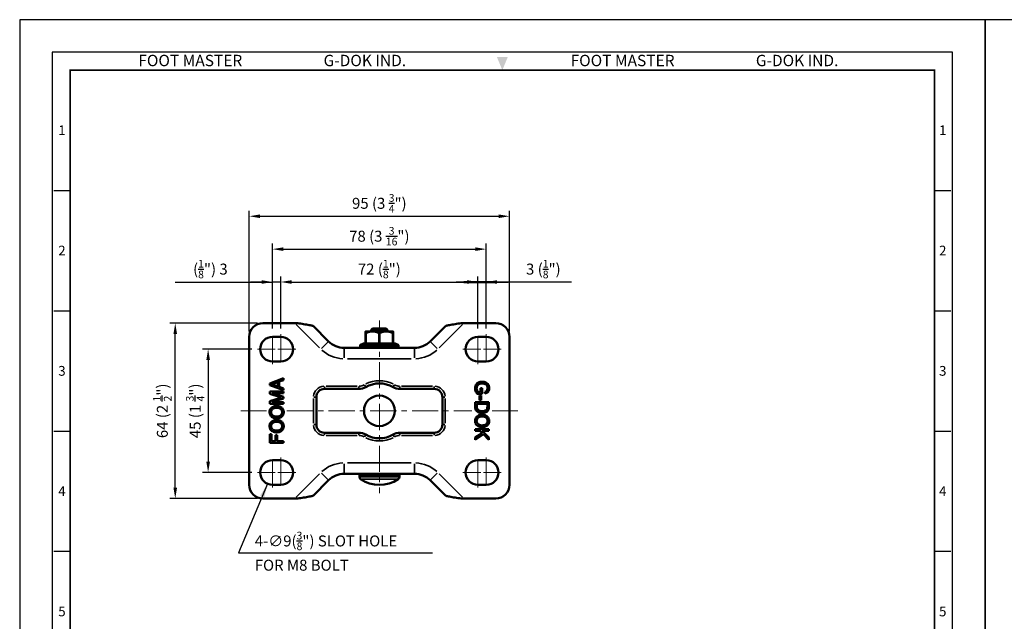
# Model space of a CAD drawing. Units: millimetres. Extents: x 0 to 1161, y 0 to 476.
# Drawn here: x 0 to 359, y 256 to 476 of the extents above; entities that cross this region are included whole.
import ezdxf
from ezdxf.enums import TextEntityAlignment as Align

# ---------------------------------------------------------------- set-up
doc = ezdxf.new("R2010")
doc.units = ezdxf.units.MM
doc.header["$LTSCALE"] = 0.3
doc.linetypes.add('CENTER', pattern=[50.8, 31.75, -6.35, 6.35, -6.35])
doc.layers.get('0').update_dxf_attribs({"color": 3})
for name, color, linetype, lineweight in [('AM_7', 1, 'CENTER', 15), ('AM_VIS', 3, 'Continuous', 30), ('외형선(ISO)', 3, 'Continuous', 50), ('좁은 외형선(ISO)', 3, 'Continuous', 35)]:
    doc.layers.add(name, color=color, linetype=linetype, lineweight=lineweight)
doc.styles.add('DIM TEXT STYLE', font='romans.shx', dxfattribs={"oblique": 15, "bigfont": 'whgtxt.shx'})
doc.styles.add('GDD', font='romans.shx', dxfattribs={"oblique": 15, "bigfont": 'whgtxt.shx'})
doc.styles.add('SECTION', font='swissli.ttf', dxfattribs={"height": 3})
doc.styles.add('홈피용footmaster', font='HYMJRE.TTF')
doc.dimstyles.new('GDOK', dxfattribs={"dimscale": 2, "dimtxt": 2, "dimasz": 2.5, "dimexe": 1, "dimexo": 1, "dimgap": 0.5, "dimtad": 1, "dimdsep": 46, "dimtxsty": 'GDD', "dimcen": 0, "dimclrd": 1, "dimclre": 1, "dimclrt": 4, "dimazin": 2, "dimtfac": 0.5, "dimtmove": 0, "dimatfit": 3, "dimfxl": 0, "dimfrac": 2, "dimtolj": 1, "dimarcsym": 0})
doc.dimstyles.new('GDOK$0', dxfattribs={"dimscale": 2, "dimtxt": 2, "dimasz": 2, "dimexe": 1, "dimexo": 1, "dimtad": 1, "dimdsep": 46, "dimtxsty": 'DIM TEXT STYLE', "dimcen": 2, "dimclrd": 1, "dimclre": 1, "dimclrt": 4, "dimadec": 0, "dimazin": 0, "dimtm": 1e-09, "dimtfac": 0.5, "dimtmove": 0, "dimatfit": 3, "dimfxl": 0, "dimfrac": 2, "dimtolj": 1, "dimarcsym": 0})

# ---------------------------------------------------------------- blocks, each defined once
blk = doc.blocks.new('FORMAT-홈피용-VER')
at = {"layer": 'AM_VIS'}
h = blk.add_hatch(color=1, dxfattribs=at)
h.paths.add_polyline_path([(143.76, 23.97), (145.7, 23.97), (143.76, 21.77)], flags=16)
edge = h.paths.add_edge_path()
edge.add_line((141.04, 24.75), (141.04, 23.97))
edge.add_line((141.04, 23.97), (142.99, 23.97))
edge.add_line((142.99, 23.97), (142.99, 21.43))
edge.add_arc((141.82, 20.87), 1.29, 25.8419, 270)
edge.add_line((141.82, 19.57), (145.7, 19.57))
edge.add_line((145.7, 19.57), (145.7, 24.75))
edge.add_line((145.7, 24.75), (141.04, 24.75))
at = {"color": 8}
for p, q in [((10.5, 348.5), (15.5, 348.5)), ((281.5, 348.5), (286.5, 348.5)), ((10.5, 311.5), (15.5, 311.5)), ((281.5, 311.5), (286.5, 311.5)), ((10.5, 274.5), (15.5, 274.5)), ((281.5, 274.5), (286.5, 274.5)), ((10.5, 237.5), (15.5, 237.5)), ((281.5, 237.5), (286.5, 237.5)), ((10.5, 163.5), (15.5, 163.5)), ((281.5, 163.5), (286.5, 163.5)), ((10.5, 126.5), (15.5, 126.5)), ((281.5, 126.5), (286.5, 126.5)), ((10.5, 89.5), (15.5, 89.5)), ((281.5, 89.5), (286.5, 89.5)), ((10.5, 52.5), (15.5, 52.5)), ((281.5, 52.5), (286.5, 52.5)), ((53.5, 10.5), (53.5, 15.5)), ((91.5, 10.5), (91.5, 15.5)), ((129.5, 10.5), (129.5, 15.5)), ((167.5, 10.5), (167.5, 15.5)), ((205.5, 10.5), (205.5, 15.5)), ((243.5, 10.5), (243.5, 15.5))]:
    blk.add_line(p, q, dxfattribs=at)
at = {"color": 9}
for p, q in [((89.5, 15.5), (89.5, 29.5)), ((133.9, 15.5), (133.9, 29.5))]:
    blk.add_line(p, q, dxfattribs=at)
blk.add_lwpolyline([(0, 401), (0, 0), (297, 0), (297, 401)], close=True)
at = {"color": 5}
blk.add_lwpolyline([(10, 391), (10, 10), (287, 10), (287, 391)], close=True, dxfattribs=at)
at = {"const_width": 0.5}
blk.add_lwpolyline([(15.5, 385.5), (15.5, 15.5), (281.5, 15.5), (281.5, 385.5)], close=True, dxfattribs=at)
blk.add_lwpolyline([(200.5, 15.5), (200.5, 29.5), (15.5, 29.5)], dxfattribs=at)
for points in [[(89.5, 29.5, 0.5, 0.5, 0), (89.5, 15.5, 0.37, 0.37, 0)], [(133.9, 29.5, 0.5, 0.5, 0), (133.9, 15.5, 0.37, 0.37, 0)]]:
    blk.add_lwpolyline(points, format="xyseb")
at = {"color": 1}
for centre in [(82.66, 23.83), (82.66, 23.83), (126.14, 23.83)]:
    blk.add_circle(centre, 1.73, dxfattribs=at)
for points in [[(150.17, 389.5), (146.83, 389.5), (148.5, 385.5)], [(11.5, 202.17), (11.5, 198.83), (15.5, 200.5)], [(285.5, 202.17), (285.5, 198.83), (281.5, 200.5)], [(150.17, 11.5), (146.83, 11.5), (148.5, 15.5)]]:
    blk.add_solid(points, dxfattribs=at)
at = {"layer": 'AM_VIS', "color": 1, "ltscale": 25.4}
for p, q in [((141.04, 24.75), (145.7, 24.75)), ((141.04, 24.75), (141.04, 23.97)), ((145.7, 24.75), (145.7, 19.57)), ((141.04, 23.97), (142.99, 23.97)), ((142.99, 23.97), (142.99, 21.43)), ((143.76, 23.97), (143.76, 21.77)), ((145.7, 23.97), (143.76, 21.77)), ((143.76, 23.97), (145.7, 23.97))]:
    blk.add_line(p, q, dxfattribs=at)
blk.add_arc((141.82, 20.87), 1.29, 25.8419, 270, dxfattribs=at)
at = {"color": 8, "style": '홈피용footmaster'}
for s, p in [('FOOT MASTER', (36.5, 390.2)), ('G-DOK IND.', (93.5, 390.2)), ('FOOT MASTER', (169.5, 390.2)), ('G-DOK IND.', (226.5, 390.2))]:
    blk.add_text(s, height=3.5, dxfattribs=at).set_placement(p, align=Align.TOP_LEFT)
at = {"color": 8, "style": 'SECTION'}
for s, p in [('1', (13, 367)), ('1', (284, 367)), ('2', (13, 330)), ('2', (284, 330)), ('3', (13, 293)), ('3', (284, 293)), ('4', (13, 256)), ('4', (284, 256)), ('5', (13, 219)), ('5', (284, 219)), ('6', (13, 182)), ('6', (284, 182)), ('7', (13, 145)), ('7', (284, 145)), ('8', (13, 108)), ('8', (284, 108)), ('9', (13, 71)), ('9', (284, 71)), ('0', (13, 34)), ('0', (284, 34))]:
    blk.add_text(s, height=3, dxfattribs=at).set_placement(p, align=Align.MIDDLE_CENTER)
at = {"color": 1, "style": '홈피용footmaster'}
for s, height, p in [('R', 1.73, (82.66, 23.83)), ('FOOMA', 5.18, (109.97, 22.16)), ('R', 1.73, (126.14, 23.83)), ('G-DOK IND.', 5.18, (171.64, 22.16))]:
    blk.add_text(s, height=height, dxfattribs=at).set_placement(p, align=Align.MIDDLE_CENTER)
at = {"color": 8, "style": 'SECTION'}
for s, p in [('A', (34.5, 12.87)), ('B', (72.5, 12.87)), ('C', (110.5, 12.87)), ('E', (186.5, 12.87)), ('G', (262.5, 12.87))]:
    blk.add_text(s, height=3, dxfattribs=at).set_placement(p, align=Align.MIDDLE_RIGHT)
blk = doc.blocks.new('*D67')
at = {"color": 1, "lineweight": -2}
for p, q in [((95.27, 363), (95.27, 382)), ((167.27, 363), (167.27, 382)), ((99.27, 380), (163.27, 380))]:
    blk.add_line(p, q, dxfattribs=at)
at = {"color": 1}
for points in [[(99.27, 380.66), (99.27, 379.33), (95.27, 380)], [(163.27, 380.66), (163.27, 379.33), (167.27, 380)]]:
    blk.add_solid(points, dxfattribs=at)
at = {"layer": 'Defpoints', "color": 0}
for p in [(167.27, 380), (95.27, 361), (167.27, 361)]:
    blk.add_point(p, dxfattribs=at)
at = {"color": 4, "insert": (131.27, 384.71), "char_height": 4, "attachment_point": 5, "style": 'DIM TEXT STYLE'}
blk.add_mtext('\\A1;72 ({\\H0.7x;\\S1/8;}")', dxfattribs=at)
blk = doc.blocks.new('*D68')
at = {"color": 1, "lineweight": -2}
for p, q in [((92.27, 363), (92.27, 394)), ((96.27, 392), (166.27, 392)), ((170.27, 363), (170.27, 394))]:
    blk.add_line(p, q, dxfattribs=at)
at = {"color": 1}
for points in [[(96.27, 392.66), (96.27, 391.33), (92.27, 392)], [(166.27, 392.66), (166.27, 391.33), (170.27, 392)]]:
    blk.add_solid(points, dxfattribs=at)
at = {"layer": 'Defpoints', "color": 0}
for p in [(170.27, 392), (92.27, 361), (170.27, 361)]:
    blk.add_point(p, dxfattribs=at)
at = {"color": 4, "insert": (131.27, 396.71), "char_height": 4, "attachment_point": 5, "style": 'DIM TEXT STYLE'}
blk.add_mtext('\\A1;78 (3 {\\H0.7x;\\S3/16;}")', dxfattribs=at)
blk = doc.blocks.new('*D69')
at = {"color": 1, "lineweight": -2}
for p, q in [((83.77, 362), (83.77, 406)), ((87.77, 404), (174.77, 404)), ((178.77, 362), (178.77, 406))]:
    blk.add_line(p, q, dxfattribs=at)
at = {"color": 1}
for points in [[(87.77, 404.66), (87.77, 403.33), (83.77, 404)], [(174.77, 404.66), (174.77, 403.33), (178.77, 404)]]:
    blk.add_solid(points, dxfattribs=at)
at = {"layer": 'Defpoints', "color": 0}
for p in [(178.77, 404), (83.77, 360), (178.77, 360)]:
    blk.add_point(p, dxfattribs=at)
at = {"color": 4, "insert": (131.27, 408.71), "char_height": 4, "attachment_point": 5, "style": 'DIM TEXT STYLE'}
blk.add_mtext('\\A1;95 (3 {\\H0.7x;\\S3/4;}")', dxfattribs=at)
blk = doc.blocks.new('*D70')
at = {"color": 1, "lineweight": -2}
for p, q in [((84.77, 355.5), (66.77, 355.5)), ((68.77, 351.5), (68.77, 314.5)), ((84.77, 310.5), (66.77, 310.5))]:
    blk.add_line(p, q, dxfattribs=at)
at = {"color": 1}
for points in [[(68.11, 351.5), (69.44, 351.5), (68.77, 355.5)], [(68.11, 314.5), (69.44, 314.5), (68.77, 310.5)]]:
    blk.add_solid(points, dxfattribs=at)
at = {"layer": 'Defpoints', "color": 0}
for p in [(86.77, 355.5), (68.77, 310.5), (86.77, 310.5)]:
    blk.add_point(p, dxfattribs=at)
at = {"color": 4, "insert": (64.06, 333), "char_height": 4, "attachment_point": 5, "rotation": 90, "style": 'DIM TEXT STYLE'}
blk.add_mtext('\\A1;45 (1 {\\H0.7x;\\S3/4;}")', dxfattribs=at)
blk = doc.blocks.new('*D71')
at = {"color": 1, "lineweight": -2}
for p, q in [((86.77, 365), (54.77, 365)), ((56.77, 305), (56.77, 361)), ((86.77, 301), (54.77, 301))]:
    blk.add_line(p, q, dxfattribs=at)
at = {"color": 1}
for points in [[(56.11, 361), (57.44, 361), (56.77, 365)], [(56.11, 305), (57.44, 305), (56.77, 301)]]:
    blk.add_solid(points, dxfattribs=at)
at = {"layer": 'Defpoints', "color": 0}
for p in [(56.77, 365), (88.77, 365), (88.77, 301)]:
    blk.add_point(p, dxfattribs=at)
at = {"color": 4, "insert": (52.06, 333), "char_height": 4, "attachment_point": 5, "rotation": 90, "style": 'DIM TEXT STYLE'}
blk.add_mtext('\\A1;64 (2 {\\H0.7x;\\S1/2;}")', dxfattribs=at)
blk = doc.blocks.new('*D72')
at = {"color": 1, "lineweight": -2}
for p, q in [((167.27, 363), (167.27, 382)), ((170.27, 363), (170.27, 382)), ((163.27, 380), (159.27, 380)), ((167.27, 380), (170.27, 380)), ((167.27, 380), (170.27, 380)), ((201.46, 380), (170.27, 380)), ((174.27, 380), (178.27, 380))]:
    blk.add_line(p, q, dxfattribs=at)
at = {"color": 1}
for points in [[(163.27, 380.66), (163.27, 379.33), (167.27, 380)], [(174.27, 380.66), (174.27, 379.33), (170.27, 380)]]:
    blk.add_solid(points, dxfattribs=at)
at = {"layer": 'Defpoints', "color": 0}
for p in [(170.27, 380), (167.27, 361), (170.27, 361)]:
    blk.add_point(p, dxfattribs=at)
at = {"color": 4, "insert": (191.13, 384.71), "char_height": 4, "attachment_point": 5, "style": 'DIM TEXT STYLE'}
blk.add_mtext('\\A1;3 ({\\H0.7x;\\S1/8;\\H1.4286x;")}', dxfattribs=at)
blk = doc.blocks.new('*D73')
at = {"color": 1, "lineweight": -2}
for p, q in [((92.27, 363), (92.27, 382)), ((95.27, 363), (95.27, 382)), ((56.76, 380), (92.27, 380)), ((88.27, 380), (84.27, 380)), ((95.27, 380), (92.27, 380)), ((95.27, 380), (92.27, 380)), ((99.27, 380), (103.27, 380))]:
    blk.add_line(p, q, dxfattribs=at)
at = {"color": 1}
for points in [[(88.27, 380.66), (88.27, 379.33), (92.27, 380)], [(99.27, 380.66), (99.27, 379.33), (95.27, 380)]]:
    blk.add_solid(points, dxfattribs=at)
at = {"layer": 'Defpoints', "color": 0}
for p in [(92.27, 380), (92.27, 361), (95.27, 361)]:
    blk.add_point(p, dxfattribs=at)
at = {"color": 4, "insert": (68.99, 384.71), "char_height": 4, "attachment_point": 5, "style": 'DIM TEXT STYLE'}
blk.add_mtext('\\A1; ({\\H0.7x;\\S1/8;\\H1.4286x;")} 3', dxfattribs=at)

msp = doc.modelspace()

# ---------------------------------------------------------------- linework, layer by layer
at = {"layer": 'AM_7'}
for p, q in [((131.274, 365.996), (131.274, 302.996)), ((92.274, 349.996), (92.274, 360.996)), ((95.274, 360.996), (95.274, 349.996)), ((167.274, 349.996), (167.274, 360.996)), ((170.274, 360.996), (170.274, 349.996)), ((93.274, 355.496), (86.774, 355.496)), ((94.274, 355.496), (100.774, 355.496)), ((168.274, 355.496), (161.774, 355.496)), ((169.274, 355.496), (175.774, 355.496)), ((80.774, 332.996), (90.049, 332.996)), ((97.499, 332.996), (165.049, 332.996)), ((172.499, 332.996), (181.774, 332.996)), ((92.274, 304.996), (92.274, 315.996)), ((95.274, 315.996), (95.274, 304.996)), ((167.274, 304.996), (167.274, 315.996)), ((170.274, 315.996), (170.274, 304.996)), ((93.274, 310.496), (86.774, 310.496)), ((94.274, 310.496), (100.774, 310.496)), ((168.274, 310.496), (161.774, 310.496)), ((169.274, 310.496), (175.774, 310.496))]:
    msp.add_line(p, q, dxfattribs=at)
at = {"layer": '외형선(ISO)'}
for p, q in [((173.774, 379.996), (162.103, 379.996)), ((100.446, 364.996), (88.774, 364.996)), ((112.76, 358.339), (107.071, 364.028)), ((128.774, 362.996), (128.274, 362.496)), ((133.774, 362.996), (128.774, 362.996)), ((133.774, 362.996), (134.274, 362.496)), ((155.477, 364.028), (149.789, 358.339)), ((173.774, 364.996), (162.103, 364.996)), ((83.774, 359.996), (83.774, 305.996)), ((92.274, 359.996), (95.274, 359.996)), ((126.274, 361.996), (126.251, 361.977)), ((126.251, 361.352), (126.251, 357.609)), ((126.298, 361.352), (126.251, 361.352)), ((136.274, 361.996), (126.274, 361.996)), ((126.298, 357.609), (126.298, 361.352)), ((134.274, 362.496), (128.274, 362.496)), ((128.274, 361.996), (128.274, 362.496)), ((131.228, 361.352), (131.228, 357.609)), ((131.321, 361.352), (131.228, 361.352)), ((131.321, 357.609), (131.321, 361.352)), ((134.274, 361.996), (134.274, 362.496)), ((136.251, 361.352), (136.251, 357.609)), ((136.297, 361.352), (136.251, 361.352)), ((136.274, 361.996), (136.297, 361.977)), ((136.297, 357.609), (136.297, 361.352)), ((167.274, 359.996), (170.274, 359.996)), ((178.774, 305.996), (178.774, 359.996)), ((144.132, 355.996), (118.416, 355.996)), ((124.274, 356.296), (124.274, 356.811)), ((125.494, 357.606), (124.44, 357.079)), ((125.494, 357.606), (126.251, 357.606)), ((126.251, 357.609), (126.251, 357.606)), ((126.298, 357.609), (126.251, 357.609)), ((126.286, 357.606), (126.298, 357.609)), ((126.286, 357.606), (131.239, 357.606)), ((131.228, 357.609), (131.239, 357.606)), ((131.321, 357.609), (131.228, 357.609)), ((131.309, 357.606), (131.321, 357.609)), ((131.309, 357.606), (136.262, 357.606)), ((136.251, 357.609), (136.262, 357.606)), ((136.297, 357.609), (136.251, 357.609)), ((136.297, 357.606), (136.297, 357.609)), ((136.297, 357.606), (137.054, 357.606)), ((137.054, 357.606), (138.108, 357.079)), ((138.274, 356.296), (138.274, 356.811)), ((95.274, 350.996), (92.274, 350.996)), ((170.274, 350.996), (167.274, 350.996)), ((108.274, 327.996), (108.274, 337.996)), ((111.274, 340.996), (123.791, 340.996)), ((138.758, 340.996), (151.274, 340.996)), ((154.274, 337.996), (154.274, 327.996)), ((123.791, 324.996), (111.274, 324.996)), ((151.274, 324.996), (138.758, 324.996)), ((92.274, 314.996), (95.274, 314.996)), ((167.274, 314.996), (170.274, 314.996)), ((118.416, 309.996), (144.132, 309.996)), ((123.974, 308.875), (123.974, 309.496)), ((138.574, 308.875), (138.574, 309.496)), ((95.274, 305.996), (92.274, 305.996)), ((107.071, 301.965), (112.76, 307.653)), ((149.789, 307.653), (155.477, 301.965)), ((170.274, 305.996), (167.274, 305.996)), ((88.774, 300.996), (100.446, 300.996)), ((162.103, 300.996), (173.774, 300.996))]:
    msp.add_line(p, q, dxfattribs=at)
at = {"layer": '외형선(ISO)', "color": 5}
for p, q in [((91.274, 343.028), (96.274, 344.956)), ((91.274, 342.361), (91.274, 343.028)), ((96.274, 340.541), (91.274, 342.361)), ((91.855, 342.693), (91.8, 342.678)), ((91.8, 342.678), (91.995, 342.636)), ((92.019, 342.738), (91.855, 342.693)), ((91.995, 342.636), (92.19, 342.589)), ((92.197, 342.792), (92.019, 342.738)), ((92.19, 342.589), (92.385, 342.537)), ((92.394, 342.855), (92.197, 342.792)), ((92.385, 342.537), (92.578, 342.478)), ((92.606, 342.927), (92.394, 342.855)), ((92.578, 342.478), (92.755, 342.418)), ((92.837, 343.007), (92.606, 342.927)), ((92.755, 342.418), (94.221, 341.894)), ((94.221, 343.498), (92.837, 343.007)), ((94.221, 341.894), (94.221, 343.498)), ((96.274, 344.243), (94.76, 343.693)), ((94.76, 343.693), (94.76, 341.708)), ((94.76, 341.708), (96.274, 341.199)), ((96.274, 344.956), (96.274, 344.243)), ((166.194, 341.199), (166.228, 341.644)), ((166.228, 341.644), (166.328, 342.056)), ((166.328, 342.056), (166.494, 342.434)), ((166.494, 342.434), (166.717, 342.756)), ((166.717, 342.756), (166.995, 343.04)), ((166.873, 341.8), (166.795, 341.383)), ((167.034, 342.167), (166.873, 341.8)), ((166.995, 343.04), (167.34, 343.268)), ((167.29, 342.478), (167.034, 342.167)), ((167.351, 342.534), (167.29, 342.478)), ((167.34, 343.268), (167.367, 343.285)), ((167.629, 342.717), (167.351, 342.534)), ((167.367, 343.285), (167.69, 343.435)), ((167.957, 342.856), (167.629, 342.717)), ((167.69, 343.435), (168.046, 343.535)), ((168.346, 342.934), (167.957, 342.856)), ((168.046, 343.535), (168.435, 343.59)), ((168.797, 342.962), (168.346, 342.934)), ((168.435, 343.59), (168.758, 343.602)), ((168.758, 343.602), (169.169, 343.585)), ((169.208, 342.934), (168.797, 342.962)), ((169.169, 343.585), (169.547, 343.518)), ((169.581, 342.862), (169.208, 342.934)), ((169.547, 343.518), (169.903, 343.412)), ((169.909, 342.734), (169.581, 342.862)), ((169.903, 343.412), (170.181, 343.285)), ((170.02, 342.678), (169.909, 342.734)), ((170.348, 342.434), (170.02, 342.678)), ((170.181, 343.285), (170.543, 343.062)), ((170.582, 342.139), (170.348, 342.434)), ((170.543, 343.062), (170.832, 342.795)), ((170.609, 342.083), (170.582, 342.139)), ((170.754, 341.7), (170.609, 342.083)), ((170.799, 341.255), (170.754, 341.7)), ((170.832, 342.795), (171.06, 342.484)), ((171.06, 342.484), (171.077, 342.456)), ((171.077, 342.456), (171.238, 342.083)), ((171.238, 342.083), (171.338, 341.672)), ((171.338, 341.672), (171.366, 341.238)), ((91.274, 340.055), (96.274, 340.055)), ((91.274, 339.215), (91.274, 340.055)), ((94.752, 338.087), (91.274, 339.215)), ((96.274, 339.454), (92.091, 339.454)), ((92.091, 339.454), (96.274, 338.078)), ((94.79, 338.074), (94.752, 338.087)), ((95.024, 338), (94.79, 338.074)), ((94.814, 337.607), (95.553, 337.834)), ((95.23, 337.934), (95.024, 338)), ((95.406, 337.881), (95.23, 337.934)), ((95.553, 337.834), (95.406, 337.881)), ((96.274, 341.199), (96.274, 340.541)), ((96.274, 340.055), (96.274, 339.454)), ((96.274, 338.078), (96.274, 337.522)), ((166.194, 341.032), (166.194, 341.199)), ((166.261, 340.61), (166.194, 341.032)), ((166.389, 340.193), (166.261, 340.61)), ((166.5, 339.948), (166.389, 340.193)), ((166.706, 339.592), (166.5, 339.948)), ((166.973, 339.242), (166.706, 339.592)), ((166.795, 341.383), (166.789, 341.222)), ((166.789, 341.222), (166.834, 340.804)), ((166.834, 340.804), (166.939, 340.465)), ((166.939, 340.465), (167.139, 340.07)), ((168.83, 339.242), (166.973, 339.242)), ((167.139, 340.07), (167.306, 339.854)), ((167.306, 339.854), (168.241, 339.854)), ((167.779, 336.862), (167.779, 338.636)), ((167.779, 338.636), (168.396, 338.636)), ((168.241, 341.238), (168.83, 341.238)), ((168.241, 339.854), (168.241, 341.238)), ((168.396, 338.636), (168.396, 336.862)), ((168.83, 341.238), (168.83, 339.242)), ((169.72, 339.881), (170.12, 340.02)), ((169.881, 339.32), (169.72, 339.881)), ((170.053, 339.364), (169.881, 339.32)), ((170.426, 339.509), (170.053, 339.364)), ((170.12, 340.02), (170.354, 340.165)), ((170.354, 340.165), (170.609, 340.476)), ((170.726, 339.692), (170.426, 339.509)), ((170.609, 340.476), (170.682, 340.621)), ((170.682, 340.621), (170.787, 341.027)), ((170.988, 339.97), (170.726, 339.692)), ((170.787, 341.027), (170.799, 341.255)), ((171.199, 340.332), (170.988, 339.97)), ((171.221, 340.387), (171.199, 340.332)), ((171.327, 340.782), (171.221, 340.387)), ((171.366, 341.238), (171.327, 340.782)), ((91.274, 336.491), (94.814, 337.607)), ((91.274, 335.552), (91.274, 336.491)), ((96.274, 335.552), (91.274, 335.552)), ((91.881, 334.14), (92.043, 334.272)), ((96.274, 337.522), (92.021, 336.153)), ((92.021, 336.153), (96.274, 336.153)), ((92.043, 334.272), (92.222, 334.393)), ((92.222, 334.393), (92.381, 334.482)), ((92.381, 334.482), (92.55, 334.56)), ((92.55, 334.56), (92.725, 334.625)), ((92.725, 334.625), (92.911, 334.679)), ((92.911, 334.679), (93.104, 334.722)), ((93.104, 334.722), (93.307, 334.753)), ((93.307, 334.753), (93.517, 334.772)), ((93.517, 334.772), (93.736, 334.779)), ((93.736, 334.779), (93.777, 334.781)), ((93.777, 334.781), (94.002, 334.774)), ((94.002, 334.774), (94.217, 334.755)), ((94.217, 334.755), (94.425, 334.725)), ((94.425, 334.725), (94.624, 334.681)), ((94.624, 334.681), (94.814, 334.627)), ((94.814, 334.627), (94.994, 334.558)), ((94.994, 334.558), (95.167, 334.478)), ((95.167, 334.478), (95.33, 334.385)), ((95.33, 334.385), (95.484, 334.281)), ((95.484, 334.281), (95.589, 334.2)), ((96.274, 336.153), (96.274, 335.552)), ((166.278, 336.156), (171.277, 336.156)), ((166.278, 334.454), (166.278, 336.156)), ((166.3, 334.054), (166.278, 334.454)), ((170.687, 335.533), (166.867, 335.533)), ((166.867, 335.533), (166.867, 334.532)), ((166.867, 334.532), (166.9, 334.037)), ((168.396, 336.862), (167.779, 336.862)), ((170.665, 334.104), (170.687, 334.543)), ((170.687, 334.543), (170.687, 335.533)), ((171.277, 334.532), (171.255, 334.026)), ((171.277, 336.156), (171.277, 334.532)), ((91.185, 332.529), (91.196, 332.759)), ((91.187, 332.451), (91.185, 332.529)), ((91.203, 332.228), (91.187, 332.451)), ((91.196, 332.759), (91.227, 332.982)), ((91.239, 332.013), (91.203, 332.228)), ((91.227, 332.982), (91.283, 333.196)), ((91.294, 331.808), (91.239, 332.013)), ((91.283, 333.196), (91.357, 333.402)), ((91.37, 331.611), (91.294, 331.808)), ((91.357, 333.402), (91.454, 333.603)), ((91.467, 331.423), (91.37, 331.611)), ((91.454, 333.603), (91.491, 333.666)), ((91.58, 331.247), (91.467, 331.423)), ((91.491, 333.666), (91.606, 333.837)), ((91.716, 331.078), (91.58, 331.247)), ((91.606, 333.837), (91.735, 333.995)), ((91.87, 330.918), (91.716, 331.078)), ((91.735, 333.995), (91.881, 334.14)), ((91.763, 332.722), (91.751, 332.533)), ((91.751, 332.533), (91.764, 332.308)), ((91.805, 332.94), (91.763, 332.722)), ((91.764, 332.308), (91.807, 332.096)), ((91.88, 333.146), (91.805, 332.94)), ((91.807, 332.096), (91.876, 331.897)), ((91.954, 330.844), (91.87, 330.918)), ((91.876, 331.897), (91.973, 331.713)), ((91.987, 333.345), (91.88, 333.146)), ((92.095, 330.736), (91.954, 330.844)), ((91.973, 331.713), (92.097, 331.542)), ((91.989, 333.349), (91.987, 333.345)), ((92.116, 333.521), (91.989, 333.349)), ((92.248, 330.637), (92.095, 330.736)), ((92.097, 331.542), (92.249, 331.384)), ((92.259, 333.67), (92.116, 333.521)), ((92.409, 330.552), (92.248, 330.637)), ((92.249, 331.384), (92.262, 331.373)), ((92.424, 333.794), (92.259, 333.67)), ((92.262, 331.373), (92.392, 331.271)), ((92.392, 331.271), (92.536, 331.182)), ((92.608, 333.899), (92.424, 333.794)), ((92.536, 331.182), (92.697, 331.106)), ((92.77, 333.967), (92.608, 333.899)), ((92.697, 331.106), (92.872, 331.041)), ((92.952, 334.029), (92.77, 333.967)), ((92.872, 331.041), (93.065, 330.991)), ((93.141, 334.075), (92.952, 334.029)), ((93.065, 330.991), (93.271, 330.953)), ((93.34, 334.11), (93.141, 334.075)), ((93.271, 330.953), (93.496, 330.927)), ((93.546, 334.131), (93.34, 334.11)), ((93.496, 330.927), (93.734, 330.916)), ((93.76, 334.136), (93.546, 334.131)), ((93.734, 330.916), (93.849, 330.914)), ((93.792, 334.136), (93.76, 334.136)), ((94.028, 334.129), (93.792, 334.136)), ((93.849, 330.914), (94.082, 330.922)), ((94.251, 334.105), (94.028, 334.129)), ((94.082, 330.922), (94.299, 330.946)), ((94.459, 334.07), (94.251, 334.105)), ((94.299, 330.946), (94.503, 330.985)), ((94.652, 334.017), (94.459, 334.07)), ((94.503, 330.985), (94.695, 331.041)), ((94.83, 333.952), (94.652, 334.017)), ((94.695, 331.041), (94.871, 331.111)), ((94.994, 333.874), (94.83, 333.952)), ((94.871, 331.111), (95.033, 331.197)), ((95.144, 333.781), (94.994, 333.874)), ((95.033, 331.197), (95.182, 331.301)), ((95.245, 330.626), (95.074, 330.535)), ((95.278, 333.674), (95.144, 333.781)), ((95.182, 331.301), (95.282, 331.384)), ((95.41, 330.73), (95.245, 330.626)), ((95.286, 333.668), (95.278, 333.674)), ((95.282, 331.384), (95.438, 331.546)), ((95.44, 333.506), (95.286, 333.668)), ((95.568, 330.847), (95.41, 330.73)), ((95.438, 331.546), (95.566, 331.721)), ((95.568, 333.334), (95.44, 333.506)), ((95.566, 331.721), (95.667, 331.905)), ((95.667, 333.148), (95.568, 333.334)), ((95.733, 330.992), (95.568, 330.847)), ((95.589, 334.2), (95.752, 334.051)), ((95.737, 332.951), (95.667, 333.148)), ((95.667, 331.905), (95.737, 332.102)), ((95.88, 331.148), (95.733, 330.992)), ((95.778, 332.743), (95.737, 332.951)), ((95.737, 332.102), (95.78, 332.31)), ((95.752, 334.051), (95.895, 333.893)), ((95.793, 332.522), (95.778, 332.743)), ((95.78, 332.31), (95.793, 332.522)), ((96.007, 331.316), (95.88, 331.148)), ((95.895, 333.893), (96.02, 333.724)), ((96.114, 331.492), (96.007, 331.316)), ((96.02, 333.724), (96.126, 333.546)), ((96.202, 331.678), (96.114, 331.492)), ((96.126, 333.546), (96.211, 333.358)), ((96.27, 331.875), (96.202, 331.678)), ((96.211, 333.358), (96.276, 333.159)), ((96.321, 332.081), (96.27, 331.875)), ((96.276, 333.159), (96.324, 332.949)), ((96.349, 332.299), (96.321, 332.081)), ((96.324, 332.949), (96.35, 332.732)), ((96.36, 332.525), (96.349, 332.299)), ((96.35, 332.732), (96.36, 332.525)), ((166.383, 333.631), (166.3, 334.054)), ((166.528, 333.281), (166.383, 333.631)), ((166.511, 330.472), (166.761, 330.789)), ((166.7, 333.03), (166.528, 333.281)), ((166.989, 332.769), (166.7, 333.03)), ((166.761, 330.789), (166.984, 330.99)), ((166.9, 334.037), (167.012, 333.67)), ((166.984, 330.99), (167.29, 331.201)), ((167.367, 332.547), (166.989, 332.769)), ((167.012, 333.67), (167.039, 333.609)), ((167.039, 333.609), (167.284, 333.314)), ((167.562, 330.661), (167.279, 330.461)), ((167.284, 333.314), (167.595, 333.125)), ((167.29, 331.201), (167.623, 331.368)), ((167.64, 332.43), (167.367, 332.547)), ((167.89, 330.806), (167.562, 330.661)), ((167.595, 333.125), (167.924, 333.008)), ((167.623, 331.368), (167.979, 331.479)), ((167.996, 332.335), (167.64, 332.43)), ((168.268, 330.895), (167.89, 330.806)), ((167.924, 333.008), (168.291, 332.936)), ((167.979, 331.479), (168.363, 331.546)), ((168.38, 332.28), (167.996, 332.335)), ((168.702, 330.923), (168.268, 330.895)), ((168.291, 332.936), (168.702, 332.903)), ((168.363, 331.546), (168.713, 331.568)), ((168.802, 332.257), (168.38, 332.28)), ((168.702, 332.903), (168.813, 332.903)), ((168.902, 330.917), (168.702, 330.923)), ((168.713, 331.568), (169.153, 331.546)), ((168.824, 332.257), (168.802, 332.257)), ((168.813, 332.903), (169.253, 332.925)), ((169.236, 332.28), (168.824, 332.257)), ((169.336, 330.873), (168.902, 330.917)), ((169.153, 331.546), (169.558, 331.484)), ((169.614, 332.335), (169.236, 332.28)), ((169.253, 332.925), (169.631, 332.991)), ((169.709, 330.784), (169.336, 330.873)), ((169.558, 331.484), (169.92, 331.379)), ((169.948, 332.43), (169.614, 332.335)), ((169.631, 332.991), (169.948, 333.108)), ((170.026, 330.645), (169.709, 330.784)), ((169.92, 331.379), (170.248, 331.229)), ((169.948, 333.108), (170.009, 333.136)), ((170.098, 332.485), (169.948, 332.43)), ((170.009, 333.136), (170.348, 333.392)), ((170.287, 330.461), (170.026, 330.645)), ((170.454, 332.669), (170.098, 332.485)), ((170.248, 331.229), (170.537, 331.04)), ((170.348, 333.392), (170.565, 333.703)), ((170.748, 332.897), (170.454, 332.669)), ((170.537, 331.04), (170.682, 330.917)), ((170.565, 333.703), (170.587, 333.748)), ((170.587, 333.748), (170.665, 334.104)), ((170.682, 330.917), (170.96, 330.606)), ((170.76, 332.908), (170.748, 332.897)), ((171.021, 333.236), (170.76, 332.908)), ((171.182, 333.614), (171.021, 333.236)), ((171.193, 333.648), (171.182, 333.614)), ((171.255, 334.026), (171.193, 333.648)), ((91.185, 327.404), (91.196, 327.635)), ((91.187, 327.326), (91.185, 327.404)), ((91.203, 327.103), (91.187, 327.326)), ((91.196, 327.635), (91.227, 327.856)), ((91.239, 326.888), (91.203, 327.103)), ((91.227, 327.856), (91.283, 328.071)), ((91.283, 328.071), (91.357, 328.278)), ((91.357, 328.278), (91.454, 328.476)), ((91.454, 328.476), (91.491, 328.541)), ((91.491, 328.541), (91.606, 328.712)), ((91.606, 328.712), (91.735, 328.869)), ((91.735, 328.869), (91.881, 329.013)), ((91.763, 327.598), (91.751, 327.408)), ((91.751, 327.408), (91.764, 327.183)), ((91.805, 327.815), (91.763, 327.598)), ((91.764, 327.183), (91.807, 326.971)), ((91.88, 328.021), (91.805, 327.815)), ((91.987, 328.22), (91.88, 328.021)), ((91.881, 329.013), (92.043, 329.147)), ((91.989, 328.224), (91.987, 328.22)), ((92.116, 328.397), (91.989, 328.224)), ((92.043, 329.147), (92.222, 329.268)), ((92.259, 328.543), (92.116, 328.397)), ((92.222, 329.268), (92.381, 329.357)), ((92.424, 328.67), (92.259, 328.543)), ((92.381, 329.357), (92.55, 329.435)), ((92.582, 330.478), (92.409, 330.552)), ((92.608, 328.774), (92.424, 328.67)), ((92.55, 329.435), (92.725, 329.5)), ((92.766, 330.414), (92.582, 330.478)), ((92.77, 328.842), (92.608, 328.774)), ((92.725, 329.5), (92.911, 329.554)), ((92.959, 330.362), (92.766, 330.414)), ((92.952, 328.904), (92.77, 328.842)), ((92.911, 329.554), (93.104, 329.597)), ((93.141, 328.95), (92.952, 328.904)), ((93.164, 330.322), (92.959, 330.362)), ((93.104, 329.597), (93.307, 329.628)), ((93.34, 328.986), (93.141, 328.95)), ((93.377, 330.294), (93.164, 330.322)), ((93.307, 329.628), (93.517, 329.647)), ((93.546, 329.006), (93.34, 328.986)), ((93.602, 330.277), (93.377, 330.294)), ((93.517, 329.647), (93.736, 329.655)), ((93.76, 329.012), (93.546, 329.006)), ((93.838, 330.271), (93.602, 330.277)), ((93.736, 329.655), (93.777, 329.655)), ((93.792, 329.012), (93.76, 329.012)), ((93.777, 329.655), (94.002, 329.649)), ((94.028, 329.004), (93.792, 329.012)), ((93.899, 330.271), (93.838, 330.271)), ((94.111, 330.283), (93.899, 330.271)), ((94.002, 329.649), (94.217, 329.63)), ((94.251, 328.98), (94.028, 329.004)), ((94.318, 330.305), (94.111, 330.283)), ((94.217, 329.63), (94.425, 329.599)), ((94.459, 328.943), (94.251, 328.98)), ((94.516, 330.342), (94.318, 330.305)), ((94.425, 329.599), (94.624, 329.556)), ((94.652, 328.893), (94.459, 328.943)), ((94.71, 330.394), (94.516, 330.342)), ((94.624, 329.556), (94.814, 329.5)), ((94.83, 328.828), (94.652, 328.893)), ((94.895, 330.457), (94.71, 330.394)), ((94.814, 329.5), (94.994, 329.433)), ((94.994, 328.75), (94.83, 328.828)), ((95.074, 330.535), (94.895, 330.457)), ((94.994, 329.433), (95.167, 329.353)), ((95.144, 328.657), (94.994, 328.75)), ((95.278, 328.549), (95.144, 328.657)), ((95.167, 329.353), (95.33, 329.261)), ((95.286, 328.543), (95.278, 328.549)), ((95.44, 328.382), (95.286, 328.543)), ((95.33, 329.261), (95.484, 329.155)), ((95.568, 328.209), (95.44, 328.382)), ((95.484, 329.155), (95.589, 329.075)), ((95.667, 328.023), (95.568, 328.209)), ((95.589, 329.075), (95.752, 328.926)), ((95.737, 327.826), (95.667, 328.023)), ((95.778, 327.618), (95.737, 327.826)), ((95.737, 326.977), (95.78, 327.185)), ((95.752, 328.926), (95.895, 328.768)), ((95.793, 327.397), (95.778, 327.618)), ((95.78, 327.185), (95.793, 327.397)), ((95.895, 328.768), (96.02, 328.599)), ((96.02, 328.599), (96.126, 328.421)), ((96.126, 328.421), (96.211, 328.231)), ((96.211, 328.231), (96.276, 328.034)), ((96.276, 328.034), (96.324, 327.824)), ((96.349, 327.174), (96.321, 326.956)), ((96.324, 327.824), (96.35, 327.607)), ((96.36, 327.401), (96.349, 327.174)), ((96.35, 327.607), (96.36, 327.401)), ((166.194, 329.31), (166.228, 329.733)), ((166.205, 329.027), (166.194, 329.31)), ((166.289, 328.626), (166.205, 329.027)), ((166.228, 329.733), (166.333, 330.122)), ((166.444, 328.259), (166.289, 328.626)), ((166.333, 330.122), (166.511, 330.472)), ((166.667, 327.931), (166.444, 328.259)), ((166.962, 327.636), (166.667, 327.931)), ((166.761, 329.366), (166.756, 329.316)), ((166.756, 329.316), (166.811, 328.904)), ((166.823, 329.772), (166.761, 329.366)), ((166.811, 328.904), (166.962, 328.537)), ((166.995, 330.133), (166.823, 329.772)), ((166.962, 328.537), (167.223, 328.209)), ((166.984, 327.62), (166.962, 327.636)), ((167.279, 327.414), (166.984, 327.62)), ((167.267, 330.45), (166.995, 330.133)), ((167.223, 328.209), (167.273, 328.159)), ((167.279, 330.461), (167.267, 330.45)), ((167.273, 328.159), (167.54, 327.97)), ((167.601, 327.258), (167.279, 327.414)), ((167.54, 327.97), (167.862, 327.831)), ((167.963, 327.147), (167.601, 327.258)), ((167.862, 327.831), (168.241, 327.736)), ((168.352, 327.08), (167.963, 327.147)), ((168.241, 327.736), (168.674, 327.703)), ((168.774, 327.058), (168.352, 327.08)), ((168.674, 327.703), (168.791, 327.698)), ((169.091, 327.069), (168.774, 327.058)), ((168.791, 327.698), (169.191, 327.725)), ((169.481, 327.119), (169.091, 327.069)), ((169.191, 327.725), (169.564, 327.798)), ((169.842, 327.219), (169.481, 327.119)), ((169.564, 327.798), (169.909, 327.926)), ((170.17, 327.353), (169.842, 327.219)), ((169.909, 327.926), (169.942, 327.937)), ((169.942, 327.937), (170.276, 328.154)), ((170.187, 327.364), (170.17, 327.353)), ((170.537, 327.586), (170.187, 327.364)), ((170.276, 328.154), (170.543, 328.454)), ((170.343, 330.411), (170.287, 330.461)), ((170.598, 330.089), (170.343, 330.411)), ((170.826, 327.853), (170.537, 327.586)), ((170.543, 328.454), (170.565, 328.493)), ((170.565, 328.493), (170.737, 328.876)), ((170.748, 329.722), (170.598, 330.089)), ((170.737, 328.876), (170.799, 329.299)), ((170.799, 329.305), (170.748, 329.722)), ((170.799, 329.299), (170.799, 329.305)), ((171.06, 328.17), (170.826, 327.853)), ((170.96, 330.606), (171.166, 330.261)), ((171.21, 328.471), (171.06, 328.17)), ((171.166, 330.261), (171.299, 329.877)), ((171.327, 328.876), (171.21, 328.471)), ((171.299, 329.877), (171.36, 329.466)), ((171.366, 329.305), (171.327, 328.876)), ((171.36, 329.466), (171.366, 329.305)), ((91.294, 326.683), (91.239, 326.888)), ((91.274, 324.522), (91.863, 324.522)), ((91.274, 321.343), (91.274, 324.522)), ((91.37, 326.486), (91.294, 326.683)), ((91.467, 326.299), (91.37, 326.486)), ((91.58, 326.122), (91.467, 326.299)), ((91.716, 325.953), (91.58, 326.122)), ((91.87, 325.793), (91.716, 325.953)), ((91.807, 326.971), (91.876, 326.772)), ((91.863, 324.522), (91.863, 321.965)), ((91.954, 325.719), (91.87, 325.793)), ((91.876, 326.772), (91.973, 326.589)), ((92.095, 325.609), (91.954, 325.719)), ((91.973, 326.589), (92.097, 326.418)), ((92.248, 325.513), (92.095, 325.609)), ((92.097, 326.418), (92.249, 326.26)), ((92.409, 325.427), (92.248, 325.513)), ((92.249, 326.26), (92.262, 326.248)), ((92.262, 326.248), (92.392, 326.146)), ((92.392, 326.146), (92.536, 326.057)), ((92.582, 325.353), (92.409, 325.427)), ((92.536, 326.057), (92.697, 325.979)), ((92.766, 325.29), (92.582, 325.353)), ((92.697, 325.979), (92.872, 325.916)), ((92.959, 325.238), (92.766, 325.29)), ((92.872, 325.916), (93.065, 325.866)), ((93.164, 325.197), (92.959, 325.238)), ((93.065, 325.866), (93.271, 325.827)), ((93.377, 325.169), (93.164, 325.197)), ((93.271, 325.827), (93.496, 325.803)), ((93.602, 325.152), (93.377, 325.169)), ((93.413, 324.177), (94.002, 324.177)), ((93.413, 321.965), (93.413, 324.177)), ((93.496, 325.803), (93.734, 325.79)), ((93.838, 325.147), (93.602, 325.152)), ((93.734, 325.79), (93.849, 325.79)), ((93.899, 325.147), (93.838, 325.147)), ((93.849, 325.79), (94.082, 325.797)), ((94.111, 325.156), (93.899, 325.147)), ((94.002, 324.177), (94.002, 321.965)), ((94.082, 325.797), (94.299, 325.821)), ((94.318, 325.18), (94.111, 325.156)), ((94.299, 325.821), (94.503, 325.86)), ((94.516, 325.217), (94.318, 325.18)), ((94.503, 325.86), (94.695, 325.914)), ((94.71, 325.267), (94.516, 325.217)), ((94.695, 325.914), (94.871, 325.986)), ((94.895, 325.332), (94.71, 325.267)), ((94.871, 325.986), (95.033, 326.072)), ((95.074, 325.41), (94.895, 325.332)), ((95.033, 326.072), (95.182, 326.174)), ((95.245, 325.5), (95.074, 325.41)), ((95.182, 326.174), (95.282, 326.26)), ((95.41, 325.604), (95.245, 325.5)), ((95.282, 326.26), (95.438, 326.421)), ((95.568, 325.723), (95.41, 325.604)), ((95.438, 326.421), (95.566, 326.594)), ((95.566, 326.594), (95.667, 326.78)), ((95.733, 325.868), (95.568, 325.723)), ((95.667, 326.78), (95.737, 326.977)), ((95.88, 326.024), (95.733, 325.868)), ((96.007, 326.191), (95.88, 326.024)), ((96.114, 326.367), (96.007, 326.191)), ((96.202, 326.553), (96.114, 326.367)), ((96.27, 326.75), (96.202, 326.553)), ((96.321, 326.956), (96.27, 326.75)), ((166.278, 325.662), (166.278, 326.285)), ((166.278, 326.285), (171.277, 326.285)), ((168.007, 325.662), (166.278, 325.662)), ((166.278, 323.216), (168.802, 324.889)), ((169.247, 324.456), (166.278, 322.387)), ((168.802, 324.889), (168.007, 325.662)), ((168.797, 325.662), (171.277, 323.321)), ((171.277, 325.662), (168.797, 325.662)), ((171.277, 322.476), (169.247, 324.456)), ((171.277, 326.285), (171.277, 325.662)), ((96.274, 321.343), (91.274, 321.343)), ((91.863, 321.965), (93.413, 321.965)), ((94.002, 321.965), (96.274, 321.965)), ((96.274, 321.965), (96.274, 321.343)), ((166.278, 322.387), (166.278, 323.216)), ((171.277, 323.321), (171.277, 322.476))]:
    msp.add_line(p, q, dxfattribs=at)
at = {"layer": '외형선(ISO)'}
msp.add_circle((131.274, 332.996), 5.6, dxfattribs=at)
for centre, radius, start, end in [((88.774, 359.996), 5, 90, 180), ((173.774, 359.996), 5, 0, 90), ((92.274, 355.496), 4.5, 90, 270), ((95.274, 355.496), 4.5, 270, 90), ((167.274, 355.496), 4.5, 90, 270), ((170.274, 355.496), 4.5, 270, 90), ((118.416, 363.996), 8, 225, 270), ((124.574, 356.811), 0.3, 116.56505, 180), ((124.574, 356.296), 0.3, 180, 270), ((137.974, 356.296), 0.3, 270, 0), ((137.974, 356.811), 0.3, 0, 63.43495), ((144.132, 363.996), 8, 270, 315), ((123.791, 345.996), 5, 270, 299.92643), ((131.274, 332.996), 10, 60.07357, 119.92643), ((138.758, 345.996), 5, 240.07357, 270), ((111.274, 337.996), 3, 90, 180), ((151.274, 337.996), 3, 0, 90), ((111.274, 327.996), 3, 180, 270), ((151.274, 327.996), 3, 270, 0), ((123.791, 319.996), 5, 60.07357, 90), ((131.274, 332.996), 10, 240.07357, 299.92643), ((138.758, 319.996), 5, 90, 119.92643), ((92.274, 310.496), 4.5, 90, 270), ((95.274, 310.496), 4.5, 270, 90), ((167.274, 310.496), 4.5, 90, 270), ((170.274, 310.496), 4.5, 270, 90), ((118.416, 301.996), 8, 90, 135), ((124.474, 309.496), 0.5, 90, 180), ((138.074, 309.496), 0.5, 0, 90), ((144.132, 301.996), 8, 45, 90), ((88.774, 305.996), 5, 180, 270), ((124.974, 308.875), 1, 180, 236.782), ((131.274, 318.496), 12.5, 236.782, 303.218), ((137.574, 308.875), 1, 303.218, 0), ((173.774, 305.996), 5, 270, 0)]:
    msp.add_arc(centre, radius, start, end, dxfattribs=at)
for points, knots in [([(107.071, 364.028), (107.071, 364.028), (107.004, 364.039), (106.763, 364.081), (106.588, 364.111), (105.942, 364.229), (105.349, 364.341), (104.019, 364.584), (103.283, 364.716), (101.821, 364.922), (101.096, 364.996), (100.446, 364.996)], [0, 0, 0, 0, 0.125, 0.125, 0.25, 0.25, 0.5, 0.5, 0.75, 0.75, 1, 1, 1, 1]), ([(162.103, 364.996), (161.453, 364.996), (160.727, 364.922), (159.266, 364.716), (158.529, 364.584), (157.2, 364.341), (156.606, 364.229), (155.96, 364.111), (155.786, 364.081), (155.544, 364.039), (155.477, 364.028), (155.477, 364.028)], [0, 0, 0, 0, 0.25, 0.25, 0.5, 0.5, 0.75, 0.75, 0.875, 0.875, 1, 1, 1, 1]), ([(100.446, 300.996), (101.096, 300.996), (101.821, 301.07), (103.283, 301.277), (104.019, 301.408), (105.349, 301.652), (105.942, 301.764), (106.588, 301.881), (106.763, 301.912), (107.004, 301.954), (107.071, 301.965), (107.071, 301.965)], [0, 0, 0, 0, 0.25, 0.25, 0.5, 0.5, 0.75, 0.75, 0.875, 0.875, 1, 1, 1, 1]), ([(155.477, 301.965), (155.477, 301.965), (155.544, 301.954), (155.786, 301.912), (155.96, 301.881), (156.606, 301.764), (157.2, 301.652), (158.529, 301.408), (159.266, 301.277), (160.727, 301.07), (161.453, 300.996), (162.103, 300.996)], [0, 0, 0, 0, 0.125, 0.125, 0.25, 0.25, 0.5, 0.5, 0.75, 0.75, 1, 1, 1, 1])]:
    msp.add_open_spline(points, degree=3, knots=knots, dxfattribs=at)
for points, weights in [([(126.251, 361.977), (126.251, 361.977), (126.251, 361.352)], [1.07471264368, 1.07471264368, 1]), ([(126.298, 361.352), (128.763, 362.521), (131.228, 361.352)], [1, 1.14942528736, 1]), ([(131.321, 361.352), (133.786, 362.521), (136.251, 361.352)], [1, 1.14942528736, 1]), ([(136.297, 361.352), (136.297, 361.977), (136.297, 361.977)], [1, 1.07471264368, 1.07471264368])]:
    msp.add_rational_spline(points, weights, degree=2, dxfattribs=at)
at = {"layer": '좁은 외형선(ISO)'}
for p, q in [((100.92, 364.522), (109.457, 355.985)), ((153.092, 355.985), (161.628, 364.522)), ((110.153, 355.733), (112.751, 358.331)), ((118.416, 352.31), (118.416, 355.984)), ((138.188, 356.811), (124.36, 356.811)), ((138.188, 356.296), (124.36, 356.296)), ((138.024, 357.079), (124.524, 357.079)), ((144.132, 352.31), (144.132, 355.984)), ((152.396, 355.733), (149.798, 358.331)), ((119.702, 351.996), (142.846, 351.996)), ((111.274, 341.918), (111.274, 340.999)), ((123.165, 341.996), (111.9, 341.996)), ((123.791, 341.918), (123.791, 340.999)), ((125.826, 342.462), (126.284, 341.666)), ((136.723, 342.462), (136.265, 341.666)), ((138.758, 341.918), (138.758, 340.999)), ((150.648, 341.996), (139.383, 341.996)), ((151.274, 341.918), (151.274, 340.999)), ((108.271, 337.996), (107.353, 337.996)), ((155.196, 337.996), (154.277, 337.996)), ((107.274, 337.496), (107.274, 328.496)), ((155.274, 328.496), (155.274, 337.496)), ((107.353, 327.996), (108.271, 327.996)), ((155.196, 327.996), (154.277, 327.996)), ((111.274, 324.075), (111.274, 324.993)), ((111.9, 323.996), (123.165, 323.996)), ((123.791, 324.075), (123.791, 324.993)), ((125.826, 323.531), (126.284, 324.327)), ((136.723, 323.531), (136.265, 324.327)), ((138.758, 324.075), (138.758, 324.993)), ((139.383, 323.996), (150.648, 323.996)), ((151.274, 324.075), (151.274, 324.993)), ((118.416, 313.682), (118.416, 310.009)), ((142.846, 313.996), (119.702, 313.996)), ((144.132, 313.682), (144.132, 310.009)), ((109.457, 310.007), (100.92, 301.47)), ((110.153, 310.26), (112.751, 307.662)), ((138.484, 309.496), (124.064, 309.496)), ((152.396, 310.26), (149.798, 307.662)), ((161.628, 301.47), (153.092, 310.007)), ((138.484, 308.875), (124.064, 308.875)), ((138.038, 308.039), (124.511, 308.039))]:
    msp.add_line(p, q, dxfattribs=at)
for centre, radius, start, end in [((118.416, 363.996), 12, 227.25, 267.75), ((144.132, 363.996), 12, 272.25, 312.75), ((111.274, 337.996), 4, 94.5, 175.5), ((123.791, 345.996), 4, 271.49632, 298.43011), ((131.274, 332.996), 11, 63.06621, 116.93379), ((138.758, 345.996), 4, 241.56989, 268.50368), ((151.274, 337.996), 4, 4.5, 85.5), ((111.274, 327.996), 4, 184.5, 265.5), ((151.274, 327.996), 4, 274.5, 355.5), ((123.791, 319.996), 4, 61.56989, 88.50368), ((138.758, 319.996), 4, 91.49632, 118.43011), ((131.274, 332.996), 11, 243.06621, 296.93379), ((118.416, 301.996), 12, 92.25, 132.75), ((144.132, 301.996), 12, 47.25, 87.75)]:
    msp.add_arc(centre, radius, start, end, dxfattribs=at)

# ---------------------------------------------------------------- block references
at = {"xscale": 1.186291035081922, "yscale": 1.186291035081922, "zscale": 1.186291035081922}
for p in [(0, 0), (352.328, 0)]:
    msp.add_blockref('FORMAT-홈피용-VER', p, dxfattribs=at)

# ---------------------------------------------------------------- texts
at = {"color": 4, "char_height": 4, "attachment_point": 7, "style": 'GDD'}
for s, insert in [('\\A1;4-∅9({\\H0.7x;\\S3/8;}") SLOT HOLE', (85.802, 282.162)), ('\\A1;FOR M8 BOLT', (85.802, 274.68))]:
    msp.add_mtext(s, dxfattribs=dict(at, insert=insert))

# ---------------------------------------------------------------- dimensions: what is measured, and where the dimension line sits
for base, p1, p2, text, picture, middle in [((178.774, 403.996), (83.774, 359.996), (178.774, 359.996), '<> (3 {\\H0.7x;\\S3#4;}")', '*D69', (131.274, 408.713)), ((170.274, 391.996), (92.274, 360.996), (170.274, 360.996), '<> (3 {\\H0.7x;\\S3#16;}")', '*D68', (131.274, 396.713)), ((167.274, 379.996), (95.274, 360.996), (167.274, 360.996), '<> ({\\H0.7x;\\S1#8;}")', '*D67', (131.274, 384.713))]:
    dim = msp.add_linear_dim(base=base, p1=p1, p2=p2, text=text, dimstyle='GDOK$0')
    dim.commit()
    dim.dimension.update_dxf_attribs({"geometry": picture, "text_midpoint": middle})
for base, p1, p2, text, picture, middle in [((92.274, 379.996), (95.274, 360.996), (92.274, 360.996), ' ({\\H0.7x;\\S1#8;\\H1.4286x;")} <>', '*D73', (68.99, 374.448)), ((170.274, 379.996), (167.274, 360.996), (170.274, 360.996), '<> ({\\H0.7x;\\S1#8;\\H1.4286x;")}', '*D72', (191.126, 374.768))]:
    dim = msp.add_linear_dim(base=base, p1=p1, p2=p2, text=text, dimstyle='GDOK$0', override={"dimtmove": 1})
    dim.commit()
    dim.dimension.update_dxf_attribs({"geometry": picture, "text_midpoint": middle, "dimtype": 160})
for base, p1, p2, text, picture, middle in [((56.774, 364.996), (88.774, 300.996), (88.774, 364.996), '<> (2 {\\H0.7x;\\S1#2;}")', '*D71', (52.058, 332.996)), ((68.774, 310.496), (86.774, 355.496), (86.774, 310.496), '<> (1 {\\H0.7x;\\S3#4;}")', '*D70', (64.058, 332.996))]:
    dim = msp.add_linear_dim(base=base, p1=p1, p2=p2, angle=90, text=text, dimstyle='GDOK$0')
    dim.commit()
    dim.dimension.update_dxf_attribs({"geometry": picture, "text_midpoint": middle})

# ---------------------------------------------------------------- leaders
at = {"annotation_type": 0, "has_hookline": 1, "hookline_direction": 0, "text_width": 64.855}
msp.add_leader([(90.475, 306.372), (79.802, 281.162), (84.802, 281.162)], dimstyle='GDOK', override={"dimgap": 0.5, "dimtad": 1, "dimarcsym": 1}, dxfattribs=at)

doc.saveas('drawing.dxf')
